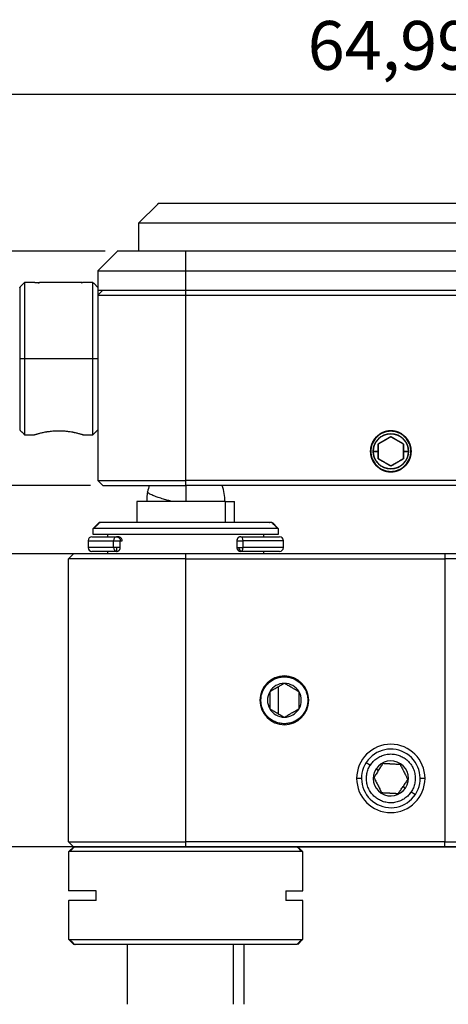
# Model space of a CAD drawing. Units: millimetres. Extents: x 11673 to 11970, y -7557 to -7347.
# Drawn here: x 11725 to 11747, y -7519 to -7468 of the extents above; entities that cross this region are included whole.
import ezdxf

# ---------------------------------------------------------------- set-up
doc = ezdxf.new("R2010")
doc.units = ezdxf.units.MM
doc.header["$LTSCALE"] = 10
doc.header["$PDMODE"] = 34
doc.layers.add('1', color=255, linetype='Continuous')
doc.layers.add('7标注层', color=4, linetype='Continuous', lineweight=5)
doc.styles.add('TH-GBD2M', font='calibri.ttf', dxfattribs={"width": 0.8, "height": 2.5})
doc.dimstyles.new('ISO-25', dxfattribs={"dimtxt": 2.5, "dimasz": 2.5, "dimexe": 1.25, "dimexo": 0.625, "dimtad": 1, "dimtoh": 1, "dimtxsty": 'TH-GBD2M', "dimcen": 2.5, "dimadec": 0, "dimazin": 0, "dimtfac": 1, "dimtmove": 0, "dimatfit": 3, "dimfxl": 1, "dimarcsym": 0})

# ---------------------------------------------------------------- blocks, each defined once
blk = doc.blocks.new('*D61')
at = {"layer": '7标注层', "color": 0, "lineweight": -2, "transparency": 16777216}
for p, q in [((11750.109, -7495.619), (11704.313, -7495.619)), ((11705.563, -7508.119), (11705.563, -7498.119)), ((11750.109, -7510.619), (11704.313, -7510.619))]:
    blk.add_line(p, q, dxfattribs=at)
at = {"layer": '7标注层', "color": 0, "transparency": 16777216}
for points in [[(11705.146, -7498.119), (11705.98, -7498.119), (11705.563, -7495.619)], [(11705.146, -7508.119), (11705.98, -7508.119), (11705.563, -7510.619)]]:
    blk.add_solid(points, dxfattribs=at)
at = {"layer": 'Defpoints', "color": 0, "transparency": 16777216}
for p in [(11705.563, -7495.619), (11750.734, -7495.619), (11750.734, -7510.619)]:
    blk.add_point(p, dxfattribs=at)
at = {"layer": '7标注层', "color": 0, "transparency": 16777216, "insert": (11703.667, -7503.119), "char_height": 2.5, "attachment_point": 5, "rotation": 90, "style": 'TH-GBD2M'}
blk.add_mtext('15', dxfattribs=at)
blk = doc.blocks.new('*D62')
at = {"layer": '7标注层', "color": 0, "lineweight": -2, "transparency": 16777216}
for p, q in [((11729.009, -7480.119), (11704.378, -7480.119)), ((11705.628, -7489.619), (11705.628, -7482.619)), ((11728.259, -7492.119), (11704.378, -7492.119))]:
    blk.add_line(p, q, dxfattribs=at)
at = {"layer": '7标注层', "color": 0, "transparency": 16777216}
for points in [[(11705.211, -7482.619), (11706.044, -7482.619), (11705.628, -7480.119)], [(11705.211, -7489.619), (11706.044, -7489.619), (11705.628, -7492.119)]]:
    blk.add_solid(points, dxfattribs=at)
at = {"layer": 'Defpoints', "color": 0, "transparency": 16777216}
for p in [(11705.628, -7480.119), (11729.634, -7480.119), (11728.884, -7492.119)]:
    blk.add_point(p, dxfattribs=at)
at = {"layer": '7标注层', "color": 0, "transparency": 16777216, "insert": (11703.74, -7486.119), "char_height": 2.5, "attachment_point": 5, "rotation": 90, "style": 'TH-GBD2M'}
blk.add_mtext('12', dxfattribs=at)
blk = doc.blocks.new('*D64')
at = {"layer": '7标注层', "color": 0, "lineweight": -2, "transparency": 16777216}
for p, q in [((11711.143, -7481.244), (11711.143, -7470.819)), ((11776.134, -7495.244), (11776.134, -7470.819)), ((11713.643, -7472.069), (11773.634, -7472.069))]:
    blk.add_line(p, q, dxfattribs=at)
at = {"layer": '7标注层', "color": 0, "transparency": 16777216}
for points in [[(11713.643, -7471.653), (11713.643, -7472.486), (11711.143, -7472.069)], [(11773.634, -7471.653), (11773.634, -7472.486), (11776.134, -7472.069)]]:
    blk.add_solid(points, dxfattribs=at)
at = {"layer": 'Defpoints', "color": 0, "transparency": 16777216}
for p in [(11776.134, -7472.069), (11711.143, -7481.869), (11776.134, -7495.869)]:
    blk.add_point(p, dxfattribs=at)
at = {"layer": '7标注层', "color": 0, "transparency": 16777216, "insert": (11743.638, -7469.903), "char_height": 2.5, "attachment_point": 5, "style": 'TH-GBD2M'}
blk.add_mtext('64,99', dxfattribs=at)

msp = doc.modelspace()

# ---------------------------------------------------------------- linework, layer by layer
at = {"layer": '1', "linetype": 'Continuous', "lineweight": -3}
for p, q in [((11730.734, -7478.669), (11731.684, -7477.719)), ((11731.684, -7477.719), (11731.686, -7477.719)), ((11730.734, -7480.119), (11730.734, -7478.669)), ((11730.734, -7478.669), (11770.734, -7478.669)), ((11728.634, -7481.119), (11729.634, -7480.119)), ((11733.134, -7481.119), (11733.134, -7480.119)), ((11770.134, -7480.119), (11733.134, -7480.119)), ((11728.634, -7481.119), (11733.134, -7481.119)), ((11728.634, -7481.119), (11728.634, -7482.119)), ((11733.134, -7482.119), (11733.134, -7481.119)), ((11733.134, -7481.119), (11770.134, -7481.119)), ((11725.398, -7481.719), (11724.884, -7481.719)), ((11724.884, -7481.719), (11724.884, -7485.619)), ((11725.644, -7481.719), (11725.593, -7481.781)), ((11728.384, -7481.719), (11727.87, -7481.719)), ((11728.384, -7485.619), (11728.384, -7481.719)), ((11728.634, -7482.119), (11733.134, -7482.119)), ((11728.634, -7482.119), (11728.634, -7482.369)), ((11728.634, -7482.369), (11728.884, -7482.119)), ((11733.134, -7482.119), (11770.134, -7482.119)), ((11733.134, -7482.369), (11733.134, -7482.119)), ((11728.634, -7482.369), (11728.634, -7491.869)), ((11728.634, -7482.369), (11733.134, -7482.369)), ((11733.134, -7482.369), (11770.134, -7482.369)), ((11733.134, -7491.869), (11733.134, -7482.369)), ((11724.634, -7485.619), (11724.884, -7485.619)), ((11724.884, -7485.619), (11724.884, -7489.519)), ((11724.884, -7485.619), (11728.384, -7485.619)), ((11728.384, -7485.619), (11728.634, -7485.619)), ((11728.384, -7489.519), (11728.384, -7485.619)), ((11724.884, -7489.519), (11725.398, -7489.519)), ((11727.87, -7489.519), (11728.384, -7489.519)), ((11742.984, -7490.369), (11742.734, -7490.369)), ((11742.734, -7490.369), (11742.984, -7490.369)), ((11744.534, -7490.369), (11744.284, -7490.369)), ((11744.284, -7490.369), (11744.534, -7490.369)), ((11728.634, -7491.869), (11728.884, -7492.119)), ((11728.634, -7491.869), (11733.134, -7491.869)), ((11733.134, -7492.119), (11733.134, -7491.869)), ((11770.134, -7491.869), (11733.134, -7491.869)), ((11733.134, -7492.119), (11733.134, -7492.856)), ((11770.134, -7492.119), (11733.134, -7492.119)), ((11730.634, -7492.939), (11730.634, -7494.019)), ((11735.176, -7492.939), (11730.634, -7492.939)), ((11735.176, -7492.939), (11735.634, -7492.939)), ((11735.176, -7494.019), (11735.176, -7492.939)), ((11735.634, -7494.019), (11735.634, -7492.939)), ((11728.384, -7494.319), (11728.384, -7494.619)), ((11728.384, -7494.319), (11728.398, -7494.319)), ((11728.398, -7494.319), (11728.697, -7494.019)), ((11728.398, -7494.619), (11728.398, -7494.319)), ((11737.839, -7494.319), (11728.398, -7494.319)), ((11737.571, -7494.019), (11737.87, -7494.319)), ((11737.884, -7494.619), (11737.884, -7494.319)), ((11728.384, -7494.619), (11728.398, -7494.619)), ((11728.398, -7494.619), (11737.884, -7494.619)), ((11729.134, -7494.619), (11729.134, -7494.744)), ((11729.146, -7494.744), (11729.146, -7494.619)), ((11729.678, -7494.744), (11729.585, -7494.744)), ((11737.134, -7494.744), (11737.134, -7494.619)), ((11728.134, -7494.944), (11728.134, -7495.294)), ((11728.134, -7494.944), (11729.437, -7494.944)), ((11729.437, -7495.294), (11728.134, -7495.294)), ((11729.437, -7495.294), (11729.437, -7494.944)), ((11729.437, -7494.944), (11729.585, -7494.944)), ((11729.585, -7495.294), (11729.437, -7495.294)), ((11729.585, -7494.944), (11729.784, -7494.944)), ((11729.784, -7495.294), (11729.585, -7495.294)), ((11729.784, -7494.944), (11729.877, -7494.944)), ((11729.784, -7495.294), (11729.784, -7494.944)), ((11735.751, -7494.944), (11735.751, -7495.294)), ((11735.751, -7494.944), (11735.951, -7494.944)), ((11735.751, -7495.294), (11736.068, -7495.294)), ((11735.951, -7494.944), (11736.068, -7494.944)), ((11738.134, -7494.944), (11736.068, -7494.944)), ((11736.068, -7495.294), (11736.068, -7494.944)), ((11738.134, -7495.294), (11736.068, -7495.294)), ((11738.134, -7495.294), (11738.134, -7494.944)), ((11727.384, -7495.619), (11727.134, -7495.869)), ((11727.134, -7510.369), (11727.134, -7495.869)), ((11733.134, -7495.869), (11727.134, -7495.869)), ((11729.585, -7495.494), (11728.334, -7495.494)), ((11729.134, -7495.494), (11729.134, -7495.619)), ((11729.146, -7495.619), (11729.146, -7495.494)), ((11733.134, -7495.869), (11733.134, -7495.619)), ((11746.404, -7495.619), (11733.134, -7495.619)), ((11733.134, -7495.869), (11746.404, -7495.869)), ((11733.134, -7510.369), (11733.134, -7495.869)), ((11736.044, -7495.494), (11735.951, -7495.494)), ((11737.934, -7495.494), (11735.951, -7495.494)), ((11737.134, -7495.619), (11737.134, -7495.494)), ((11746.404, -7495.619), (11746.404, -7495.869)), ((11747.487, -7495.619), (11746.404, -7495.619)), ((11747.641, -7495.869), (11746.404, -7495.869)), ((11746.404, -7495.869), (11746.404, -7510.369)), ((11738.184, -7501.869), (11738.184, -7501.919)), ((11737.884, -7503.812), (11737.884, -7502.426)), ((11738.184, -7504.319), (11738.184, -7504.369)), ((11742.378, -7506.299), (11742.588, -7506.436)), ((11742.881, -7506.627), (11743.006, -7506.709)), ((11742.134, -7507.119), (11741.884, -7507.119)), ((11745.384, -7507.119), (11745.134, -7507.119)), ((11744.262, -7507.529), (11744.388, -7507.611)), ((11744.681, -7507.803), (11744.89, -7507.94)), ((11727.384, -7510.619), (11727.134, -7510.369)), ((11727.134, -7510.369), (11733.134, -7510.369)), ((11746.404, -7510.369), (11733.134, -7510.369)), ((11733.134, -7510.619), (11733.134, -7510.369)), ((11746.404, -7510.619), (11746.404, -7510.369)), ((11746.404, -7510.369), (11747.641, -7510.369)), ((11727.134, -7510.869), (11727.134, -7512.869)), ((11727.134, -7510.869), (11727.152, -7510.869)), ((11727.152, -7510.869), (11727.401, -7510.619)), ((11727.152, -7512.869), (11727.152, -7510.869)), ((11739.134, -7510.869), (11727.152, -7510.869)), ((11733.134, -7510.619), (11746.404, -7510.619)), ((11738.867, -7510.619), (11739.116, -7510.869)), ((11739.134, -7512.869), (11739.134, -7510.869)), ((11746.404, -7510.619), (11747.487, -7510.619)), ((11727.152, -7512.869), (11727.134, -7512.869)), ((11728.546, -7512.869), (11727.152, -7512.869)), ((11728.546, -7513.369), (11728.546, -7512.869)), ((11738.264, -7512.869), (11738.264, -7513.369)), ((11738.264, -7512.869), (11739.134, -7512.869)), ((11727.134, -7513.369), (11727.134, -7515.369)), ((11727.134, -7513.369), (11727.152, -7513.369)), ((11728.546, -7513.369), (11727.152, -7513.369)), ((11727.152, -7515.369), (11727.152, -7513.369)), ((11739.134, -7513.369), (11738.264, -7513.369)), ((11739.134, -7515.369), (11739.134, -7513.369)), ((11727.152, -7515.369), (11727.134, -7515.369)), ((11727.401, -7515.619), (11727.152, -7515.369)), ((11727.152, -7515.369), (11739.134, -7515.369)), ((11739.116, -7515.369), (11738.867, -7515.619)), ((11730.134, -7515.619), (11730.134, -7518.689)), ((11735.584, -7518.689), (11735.584, -7515.619)), ((11736.134, -7518.689), (11736.134, -7515.619))]:
    msp.add_line(p, q, dxfattribs=at)
for centre, radius, start, end in [((11743.634, -7490.369), 0.9, 0, 180), ((11743.634, -7490.369), 0.9, 180, 0), ((11733.134, -7492.856), 2, 158.1928, 167.9457), ((11733.134, -7492.856), 2, 357.6098, 21.6131), ((11733.134, -7492.856), 2, 167.9457, 182.3911), ((11728.334, -7494.944), 0.2, 90, 180), ((11735.951, -7494.944), 0.2, 90, 180), ((11737.934, -7494.944), 0.2, 0, 90), ((11728.334, -7495.294), 0.2, 180, 270), ((11737.934, -7495.294), 0.2, 270, 0), ((11738.184, -7503.119), 1.25, 90, 270), ((11738.184, -7503.119), 1.25, 270, 90), ((11738.184, -7503.119), 0.866, 90, 150), ((11738.184, -7503.119), 0.866, 30, 90), ((11738.184, -7503.119), 0.866, 150, 210), ((11738.184, -7503.119), 0.866, 330, 30), ((11738.184, -7503.119), 0.866, 210, 270), ((11738.184, -7503.119), 0.866, 270, 330), ((11743.634, -7507.119), 1.75, 0, 180), ((11743.634, -7507.119), 1.5, 326.8424, 146.8424), ((11743.634, -7507.119), 1.5, 146.8424, 326.8424), ((11743.634, -7507.119), 0.9, 326.8424, 146.8424), ((11743.634, -7507.119), 0.9, 146.8424, 326.8424), ((11743.634, -7507.119), 1.75, 180, 0)]:
    msp.add_arc(centre, radius, start, end, dxfattribs=at)
for centre, major_axis, ratio, start_param, end_param in [((11729.585, -7494.944), (0, 0.2), 0.739486, 0, 1.570796), ((11729.678, -7494.944), (0, -0.2), 0.994743, 1.570796, 3.141593), ((11735.951, -7494.944), (0, -0.2), 0.586838, 1.570796, 3.141593), ((11729.585, -7495.294), (0, 0.2), 0.739486, 1.570796, 3.141593), ((11735.951, -7495.294), (0, 0.2), 0.994743, 1.570796, 3.141593), ((11736.044, -7495.294), (0, -0.2), 0.994743, 4.712389, 5.98444), ((11735.951, -7495.294), (0, 0.2), 0.586838, 3.141593, 4.712389)]:
    msp.add_ellipse(centre, major_axis=major_axis, ratio=ratio, start_param=start_param, end_param=end_param, dxfattribs=at)
for points, degree in [([(11731.686, -7477.719), (11731.702, -7477.703), (11731.719, -7477.686), (11731.736, -7477.669)], 3), ([(11731.736, -7477.669), (11731.719, -7477.686), (11731.702, -7477.703), (11731.686, -7477.719)], 3), ([(11724.884, -7481.719), (11724.634, -7481.969)], 1), ([(11728.634, -7481.969), (11728.384, -7481.719)], 1), ([(11724.634, -7489.269), (11724.884, -7489.519)], 1), ([(11728.384, -7489.519), (11728.634, -7489.269)], 1), ([(11743.634, -7489.619), (11743.462, -7489.718), (11743.16, -7489.892), (11742.984, -7489.994)], 2), ([(11744.284, -7489.994), (11744.112, -7489.894), (11743.81, -7489.72), (11743.634, -7489.619)], 2), ([(11742.984, -7489.994), (11742.984, -7490.195), (11742.984, -7490.369)], 2), ([(11742.984, -7490.369), (11742.984, -7490.543), (11742.984, -7490.745)], 2), ([(11744.284, -7490.369), (11744.284, -7490.195), (11744.284, -7489.994)], 2), ([(11744.284, -7490.745), (11744.284, -7490.543), (11744.284, -7490.369)], 2), ([(11742.984, -7490.745), (11743.157, -7490.844), (11743.458, -7491.018), (11743.634, -7491.12)], 2), ([(11743.634, -7491.12), (11743.807, -7491.02), (11744.108, -7490.846), (11744.284, -7490.745)], 2), ([(11728.884, -7492.119), (11733.134, -7492.119)], 1), ([(11728.726, -7494.019), (11728.429, -7494.319)], 1), ([(11737.839, -7494.319), (11737.542, -7494.019)], 1), ([(11727.439, -7510.619), (11727.191, -7510.869)], 1), ([(11727.384, -7510.619), (11733.134, -7510.619)], 1), ([(11739.077, -7510.869), (11738.829, -7510.619)], 1), ([(11727.191, -7515.369), (11727.439, -7515.619)], 1), ([(11738.829, -7515.619), (11739.077, -7515.369)], 1)]:
    msp.add_open_spline(points, degree=degree, dxfattribs=at)
for points, weights in [([(11750.484, -7477.669), (11731.979, -7477.669), (11731.736, -7477.669)], [0.994614836538, 0.712491944649, 0.994614836538]), ([(11733.134, -7480.119), (11729.635, -7480.119), (11729.634, -7480.119)], [1, 0.707185917032, 0.999841771072]), ([(11725.434, -7481.719), (11725.433, -7481.719), (11725.644, -7481.719)], [0.860731596882, 0.885975974891, 1]), ([(11724.634, -7481.969), (11724.634, -7481.969), (11724.634, -7485.619)], [0.999999860338, 0.707106851018, 1]), ([(11724.634, -7485.619), (11724.634, -7489.269), (11724.634, -7489.269)], [1, 0.707108030101, 0.999997502182]), ([(11733.134, -7492.856), (11733.134, -7492.898), (11733.134, -7492.939)], [1, 0.991426359558, 0.983354658427]), ([(11729.585, -7494.744), (11729.784, -7494.744), (11729.784, -7494.944)], [1, 0.707106781187, 1]), ([(11729.585, -7495.294), (11729.585, -7495.494), (11729.585, -7495.494)], [1, 0.70745052416, 0.999313320894]), ([(11733.134, -7495.619), (11727.386, -7495.619), (11727.384, -7495.619)], [1, 0.70716836174, 0.999876864787]), ([(11733.332, -7510.619), (11727.828, -7510.619), (11727.401, -7510.619)], [0.982867593864, 0.715939341103, 1])]:
    msp.add_rational_spline(points, weights, degree=2, dxfattribs=at)
for points, degree, knots in [([(11725.438, -7481.736), (11725.432, -7481.734), (11725.427, -7481.733), (11725.417, -7481.73), (11725.413, -7481.728), (11725.392, -7481.722), (11725.384, -7481.719), (11725.384, -7481.719), (11725.384, -7481.719), (11725.384, -7481.719)], 3, [0, 0, 0, 0, 0.161254, 0.161254, 0.328878, 0.328878, 0.999372, 0.999372, 1, 1, 1, 1]), ([(11727.884, -7481.719), (11727.884, -7481.719), (11727.884, -7481.719), (11727.882, -7481.72), (11727.88, -7481.721), (11727.874, -7481.722), (11727.868, -7481.724), (11727.844, -7481.732), (11727.82, -7481.739), (11727.785, -7481.75), (11727.782, -7481.751), (11727.779, -7481.752)], 3, [0, 0, 0, 0, 0.118669, 0.118669, 0.237784, 0.237784, 0.476014, 0.476014, 0.952474, 0.952474, 1, 1, 1, 1]), ([(11725.384, -7489.519), (11725.384, -7489.519), (11725.385, -7489.519), (11725.387, -7489.518), (11725.388, -7489.518), (11725.394, -7489.516), (11725.4, -7489.514), (11725.424, -7489.506), (11725.448, -7489.499), (11725.488, -7489.487), (11725.496, -7489.485), (11725.514, -7489.48), (11725.541, -7489.472), (11725.593, -7489.457), (11725.642, -7489.444), (11725.694, -7489.431), (11725.721, -7489.425), (11725.808, -7489.404), (11725.87, -7489.391), (11725.954, -7489.375), (11725.971, -7489.372), (11726.006, -7489.366), (11726.024, -7489.363), (11726.079, -7489.355), (11726.116, -7489.35), (11726.228, -7489.335), (11726.306, -7489.327), (11726.427, -7489.319), (11726.469, -7489.317), (11726.551, -7489.314), (11726.593, -7489.313), (11726.634, -7489.313)], 3, [0, 0, 0, 0, 0.031136, 0.031136, 0.06239, 0.06239, 0.124897, 0.124897, 0.249912, 0.249912, 0.281166, 0.281166, 0.312419, 0.374927, 0.437434, 0.437434, 0.499941, 0.499941, 0.624956, 0.624956, 0.65621, 0.65621, 0.687463, 0.687463, 0.749971, 0.749971, 0.874985, 0.874985, 0.937493, 0.937493, 1, 1, 1, 1]), ([(11726.634, -7489.313), (11726.717, -7489.313), (11726.799, -7489.316), (11726.919, -7489.324), (11726.959, -7489.328), (11727.018, -7489.333), (11727.038, -7489.335), (11727.077, -7489.34), (11727.096, -7489.342), (11727.19, -7489.354), (11727.262, -7489.366), (11727.346, -7489.381), (11727.363, -7489.385), (11727.396, -7489.391), (11727.412, -7489.394), (11727.459, -7489.404), (11727.489, -7489.411), (11727.575, -7489.431), (11727.627, -7489.444), (11727.695, -7489.463), (11727.716, -7489.469), (11727.755, -7489.48), (11727.79, -7489.49), (11727.817, -7489.498), (11727.835, -7489.504), (11727.841, -7489.506), (11727.851, -7489.509), (11727.856, -7489.51), (11727.876, -7489.517), (11727.884, -7489.519), (11727.884, -7489.519), (11727.884, -7489.519), (11727.884, -7489.519)], 3, [0, 0, 0, 0, 0.124853, 0.124853, 0.18728, 0.18728, 0.218493, 0.218493, 0.249706, 0.249706, 0.374559, 0.374559, 0.405773, 0.405773, 0.436986, 0.436986, 0.499413, 0.499413, 0.624266, 0.624266, 0.686692, 0.686692, 0.749119, 0.811546, 0.811546, 0.842759, 0.842759, 0.873972, 0.873972, 0.998825, 0.998825, 1, 1, 1, 1]), ([(11744.684, -7490.369), (11744.684, -7490.169), (11744.61, -7489.983), (11744.531, -7489.781), (11744.223, -7489.473), (11744.021, -7489.393), (11743.835, -7489.319), (11743.434, -7489.319), (11743.248, -7489.393), (11743.046, -7489.473), (11742.738, -7489.78), (11742.658, -7489.983), (11742.584, -7490.169), (11742.584, -7490.369)], 2, [0, 0, 0, 0.125, 0.125, 0.25, 0.375, 0.375, 0.5, 0.625, 0.625, 0.75, 0.875, 0.875, 1, 1, 1]), ([(11744.659, -7490.369), (11744.659, -7490.248), (11744.637, -7490.118), (11744.537, -7489.866), (11744.459, -7489.745), (11744.259, -7489.544), (11744.138, -7489.466), (11743.885, -7489.366), (11743.755, -7489.344), (11743.513, -7489.344), (11743.383, -7489.366), (11743.131, -7489.466), (11743.009, -7489.544), (11742.809, -7489.745), (11742.731, -7489.866), (11742.631, -7490.118), (11742.609, -7490.248), (11742.609, -7490.369)], 3, [0, 0, 0, 0, 0.125, 0.125, 0.25, 0.25, 0.375, 0.375, 0.5, 0.5, 0.625, 0.625, 0.75, 0.75, 0.875, 0.875, 1, 1, 1, 1]), ([(11742.734, -7490.369), (11742.734, -7490.198), (11742.797, -7490.038), (11742.866, -7489.865), (11743.129, -7489.601), (11743.303, -7489.532), (11743.462, -7489.469), (11743.805, -7489.469), (11743.965, -7489.532), (11744.138, -7489.601), (11744.402, -7489.864), (11744.471, -7490.038), (11744.534, -7490.197), (11744.534, -7490.369)], 2, [0, 0, 0, 0.125, 0.125, 0.25, 0.375, 0.375, 0.5, 0.625, 0.625, 0.75, 0.875, 0.875, 1, 1, 1]), ([(11742.984, -7489.994), (11742.989, -7489.991), (11742.998, -7489.986), (11743.013, -7489.977), (11743.027, -7489.969), (11743.041, -7489.961), (11743.055, -7489.953), (11743.078, -7489.94), (11743.11, -7489.922), (11743.15, -7489.898), (11743.19, -7489.875), (11743.23, -7489.852), (11743.27, -7489.829), (11743.31, -7489.806), (11743.35, -7489.783), (11743.39, -7489.76), (11743.43, -7489.737), (11743.465, -7489.717), (11743.496, -7489.699), (11743.523, -7489.683), (11743.55, -7489.667), (11743.578, -7489.651), (11743.606, -7489.635), (11743.625, -7489.624), (11743.634, -7489.619)], 3, [0, 0, 0, 0, 0.023652, 0.046957, 0.069928, 0.092582, 0.114933, 0.137, 0.201225, 0.2635, 0.323935, 0.383496, 0.442483, 0.501784, 0.560981, 0.619782, 0.678873, 0.738878, 0.779806, 0.821559, 0.864308, 0.908208, 0.953398, 1, 1, 1, 1]), ([(11743.634, -7489.619), (11743.639, -7489.622), (11743.65, -7489.628), (11743.665, -7489.637), (11743.681, -7489.646), (11743.696, -7489.655), (11743.711, -7489.663), (11743.726, -7489.672), (11743.741, -7489.681), (11743.756, -7489.689), (11743.771, -7489.698), (11743.785, -7489.707), (11743.808, -7489.72), (11743.84, -7489.738), (11743.88, -7489.761), (11743.92, -7489.784), (11743.96, -7489.807), (11744, -7489.83), (11744.04, -7489.853), (11744.079, -7489.876), (11744.119, -7489.899), (11744.159, -7489.922), (11744.195, -7489.943), (11744.228, -7489.961), (11744.256, -7489.978), (11744.275, -7489.988), (11744.284, -7489.994)], 3, [0, 0, 0, 0, 0.025792, 0.051142, 0.076071, 0.100597, 0.124742, 0.14853, 0.171984, 0.195131, 0.217998, 0.240613, 0.263006, 0.323371, 0.382922, 0.442111, 0.501829, 0.560614, 0.619213, 0.678311, 0.738384, 0.800186, 0.864017, 0.90809, 0.953377, 1, 1, 1, 1]), ([(11742.584, -7490.369), (11742.584, -7490.569), (11742.658, -7490.756), (11742.738, -7490.957), (11743.045, -7491.265), (11743.248, -7491.346), (11743.433, -7491.419), (11743.834, -7491.419), (11744.021, -7491.346), (11744.222, -7491.266), (11744.53, -7490.958), (11744.61, -7490.756), (11744.684, -7490.57), (11744.684, -7490.369)], 2, [0, 0, 0, 0.125, 0.125, 0.25, 0.375, 0.375, 0.5, 0.625, 0.625, 0.75, 0.875, 0.875, 1, 1, 1]), ([(11742.609, -7490.369), (11742.609, -7490.49), (11742.631, -7490.62), (11742.731, -7490.873), (11742.809, -7490.994), (11743.009, -7491.194), (11743.131, -7491.272), (11743.383, -7491.372), (11743.513, -7491.394), (11743.755, -7491.394), (11743.885, -7491.372), (11744.138, -7491.272), (11744.259, -7491.194), (11744.459, -7490.994), (11744.537, -7490.873), (11744.637, -7490.62), (11744.659, -7490.49), (11744.659, -7490.369)], 3, [0, 0, 0, 0, 0.125, 0.125, 0.25, 0.25, 0.375, 0.375, 0.5, 0.5, 0.625, 0.625, 0.75, 0.75, 0.875, 0.875, 1, 1, 1, 1]), ([(11744.534, -7490.369), (11744.534, -7490.541), (11744.471, -7490.701), (11744.403, -7490.873), (11744.139, -7491.137), (11743.965, -7491.206), (11743.806, -7491.269), (11743.463, -7491.269), (11743.303, -7491.206), (11743.13, -7491.138), (11742.866, -7490.874), (11742.797, -7490.701), (11742.734, -7490.541), (11742.734, -7490.369)], 2, [0, 0, 0, 0.125, 0.125, 0.25, 0.375, 0.375, 0.5, 0.625, 0.625, 0.75, 0.875, 0.875, 1, 1, 1]), ([(11742.984, -7490.369), (11742.984, -7490.365), (11742.984, -7490.356), (11742.984, -7490.343), (11742.984, -7490.33), (11742.984, -7490.317), (11742.984, -7490.304), (11742.984, -7490.291), (11742.984, -7490.267), (11742.984, -7490.232), (11742.984, -7490.186), (11742.984, -7490.139), (11742.984, -7490.097), (11742.984, -7490.059), (11742.984, -7490.027), (11742.984, -7490.005), (11742.984, -7489.994)], 3, [0, 0, 0, 0, 0.033387, 0.066701, 0.09998, 0.133262, 0.166584, 0.199984, 0.2335, 0.352142, 0.47293, 0.597737, 0.726293, 0.815345, 0.906499, 1, 1, 1, 1]), ([(11742.984, -7490.745), (11742.984, -7490.739), (11742.984, -7490.728), (11742.984, -7490.711), (11742.984, -7490.695), (11742.984, -7490.679), (11742.984, -7490.663), (11742.984, -7490.636), (11742.984, -7490.599), (11742.984, -7490.553), (11742.984, -7490.506), (11742.984, -7490.468), (11742.984, -7490.438), (11742.984, -7490.415), (11742.984, -7490.392), (11742.984, -7490.377), (11742.984, -7490.369)], 3, [0, 0, 0, 0, 0.047043, 0.093478, 0.139332, 0.184635, 0.229418, 0.273714, 0.402219, 0.527077, 0.647817, 0.766507, 0.825062, 0.883362, 0.941607, 1, 1, 1, 1]), ([(11744.284, -7489.994), (11744.284, -7489.999), (11744.284, -7490.01), (11744.284, -7490.027), (11744.284, -7490.043), (11744.284, -7490.06), (11744.284, -7490.076), (11744.284, -7490.102), (11744.284, -7490.139), (11744.284, -7490.186), (11744.284, -7490.232), (11744.284, -7490.27), (11744.284, -7490.301), (11744.284, -7490.324), (11744.284, -7490.346), (11744.284, -7490.362), (11744.284, -7490.369)], 3, [0, 0, 0, 0, 0.047043, 0.093478, 0.139332, 0.184635, 0.229418, 0.273714, 0.402219, 0.527077, 0.647817, 0.766507, 0.825062, 0.883362, 0.941607, 1, 1, 1, 1]), ([(11744.284, -7490.369), (11744.284, -7490.374), (11744.284, -7490.382), (11744.284, -7490.395), (11744.284, -7490.408), (11744.284, -7490.421), (11744.284, -7490.434), (11744.284, -7490.447), (11744.284, -7490.471), (11744.284, -7490.506), (11744.284, -7490.553), (11744.284, -7490.599), (11744.284, -7490.642), (11744.284, -7490.679), (11744.284, -7490.712), (11744.284, -7490.733), (11744.284, -7490.745)], 3, [0, 0, 0, 0, 0.033387, 0.066701, 0.09998, 0.133262, 0.166584, 0.199984, 0.2335, 0.352142, 0.47293, 0.597737, 0.726293, 0.815345, 0.906499, 1, 1, 1, 1]), ([(11743.634, -7491.12), (11743.629, -7491.117), (11743.618, -7491.111), (11743.603, -7491.102), (11743.587, -7491.093), (11743.572, -7491.084), (11743.557, -7491.075), (11743.542, -7491.066), (11743.527, -7491.058), (11743.512, -7491.049), (11743.497, -7491.04), (11743.483, -7491.032), (11743.46, -7491.019), (11743.428, -7491.001), (11743.388, -7490.978), (11743.348, -7490.955), (11743.308, -7490.932), (11743.268, -7490.908), (11743.229, -7490.885), (11743.189, -7490.862), (11743.149, -7490.839), (11743.109, -7490.816), (11743.073, -7490.795), (11743.041, -7490.777), (11743.012, -7490.761), (11742.994, -7490.75), (11742.984, -7490.745)], 3, [0, 0, 0, 0, 0.025792, 0.051142, 0.076071, 0.100597, 0.124742, 0.14853, 0.171984, 0.195131, 0.217998, 0.240613, 0.263006, 0.323371, 0.382922, 0.442111, 0.501829, 0.560614, 0.619213, 0.678311, 0.738384, 0.800186, 0.864017, 0.90809, 0.953377, 1, 1, 1, 1]), ([(11744.284, -7490.745), (11744.279, -7490.747), (11744.27, -7490.753), (11744.255, -7490.761), (11744.241, -7490.769), (11744.227, -7490.777), (11744.213, -7490.785), (11744.19, -7490.799), (11744.158, -7490.817), (11744.118, -7490.84), (11744.078, -7490.863), (11744.038, -7490.886), (11743.998, -7490.91), (11743.958, -7490.933), (11743.918, -7490.956), (11743.878, -7490.979), (11743.838, -7491.001), (11743.803, -7491.022), (11743.772, -7491.04), (11743.745, -7491.055), (11743.718, -7491.071), (11743.69, -7491.087), (11743.662, -7491.103), (11743.644, -7491.114), (11743.634, -7491.12)], 3, [0, 0, 0, 0, 0.023652, 0.046957, 0.069928, 0.092582, 0.114933, 0.137, 0.201225, 0.2635, 0.323935, 0.383496, 0.442483, 0.501784, 0.560981, 0.619782, 0.678873, 0.738878, 0.779806, 0.821559, 0.864308, 0.908208, 0.953398, 1, 1, 1, 1]), ([(11732.445, -7492.939), (11732.433, -7492.936), (11732.393, -7492.926), (11732.319, -7492.906), (11732.219, -7492.879), (11732.107, -7492.848), (11731.984, -7492.812), (11731.853, -7492.771), (11731.728, -7492.73), (11731.61, -7492.689), (11731.498, -7492.646), (11731.39, -7492.601), (11731.312, -7492.562), (11731.255, -7492.529), (11731.213, -7492.501), (11731.182, -7492.469), (11731.176, -7492.448), (11731.178, -7492.438), (11731.178, -7492.438)], 3, [0, 0, 0, 0, 0.015083, 0.053274, 0.099269, 0.15276, 0.213766, 0.282284, 0.358296, 0.426133, 0.503804, 0.591312, 0.688652, 0.742418, 0.811635, 0.896301, 0.996407, 1, 1, 1, 1]), ([(11728.334, -7494.744), (11728.334, -7494.744), (11728.349, -7494.744), (11728.445, -7494.744), (11728.591, -7494.744), (11729.008, -7494.744), (11729.279, -7494.744), (11729.585, -7494.744)], 3, [0, 0, 0, 0, 0.179324, 0.179324, 0.589662, 0.589662, 1, 1, 1, 1]), ([(11735.951, -7494.744), (11735.949, -7494.744), (11735.944, -7494.744), (11735.937, -7494.745), (11735.93, -7494.745), (11735.924, -7494.746), (11735.917, -7494.747), (11735.911, -7494.748), (11735.905, -7494.75), (11735.898, -7494.751), (11735.893, -7494.753), (11735.887, -7494.755), (11735.881, -7494.757), (11735.876, -7494.759), (11735.871, -7494.761), (11735.866, -7494.763), (11735.861, -7494.766), (11735.856, -7494.768), (11735.852, -7494.771), (11735.848, -7494.773), (11735.843, -7494.776), (11735.839, -7494.779), (11735.836, -7494.781), (11735.832, -7494.784), (11735.828, -7494.787), (11735.825, -7494.789), (11735.822, -7494.792), (11735.819, -7494.795), (11735.816, -7494.798), (11735.813, -7494.8), (11735.808, -7494.805), (11735.8, -7494.814), (11735.791, -7494.825), (11735.783, -7494.837), (11735.775, -7494.85), (11735.769, -7494.863), (11735.764, -7494.876), (11735.759, -7494.89), (11735.756, -7494.903), (11735.754, -7494.917), (11735.752, -7494.931), (11735.752, -7494.94), (11735.752, -7494.944)], 3, [0, 0, 0, 0, 0.022562, 0.044746, 0.06655, 0.087976, 0.109021, 0.129687, 0.149973, 0.169879, 0.189405, 0.208551, 0.227317, 0.245703, 0.263709, 0.281334, 0.29858, 0.315446, 0.331931, 0.348037, 0.363763, 0.379109, 0.394076, 0.408664, 0.422872, 0.4367, 0.45015, 0.463221, 0.475913, 0.488227, 0.500162, 0.547896, 0.59516, 0.641959, 0.688294, 0.73417, 0.77959, 0.824558, 0.869079, 0.913157, 0.956796, 1, 1, 1, 1]), ([(11735.951, -7494.744), (11736.318, -7494.744), (11736.664, -7494.744), (11737.251, -7494.744), (11737.492, -7494.744), (11737.824, -7494.744), (11737.916, -7494.744), (11737.933, -7494.744), (11737.934, -7494.744), (11737.934, -7494.744)], 3, [0, 0, 0, 0, 0.321839, 0.321839, 0.643677, 0.643677, 0.965516, 0.965516, 1, 1, 1, 1]), ([(11729.585, -7495.494), (11729.587, -7495.494), (11729.592, -7495.494), (11729.599, -7495.494), (11729.605, -7495.493), (11729.612, -7495.492), (11729.618, -7495.491), (11729.625, -7495.49), (11729.631, -7495.489), (11729.637, -7495.487), (11729.643, -7495.485), (11729.649, -7495.484), (11729.654, -7495.482), (11729.659, -7495.48), (11729.665, -7495.477), (11729.67, -7495.475), (11729.674, -7495.473), (11729.679, -7495.47), (11729.684, -7495.468), (11729.688, -7495.465), (11729.692, -7495.463), (11729.696, -7495.46), (11729.7, -7495.457), (11729.704, -7495.454), (11729.707, -7495.452), (11729.711, -7495.449), (11729.714, -7495.446), (11729.717, -7495.444), (11729.72, -7495.441), (11729.723, -7495.438), (11729.728, -7495.433), (11729.736, -7495.425), (11729.745, -7495.413), (11729.753, -7495.401), (11729.76, -7495.388), (11729.767, -7495.375), (11729.772, -7495.362), (11729.776, -7495.349), (11729.779, -7495.335), (11729.782, -7495.321), (11729.783, -7495.308), (11729.783, -7495.299), (11729.784, -7495.294)], 3, [0, 0, 0, 0, 0.022562, 0.044746, 0.06655, 0.087976, 0.109021, 0.129687, 0.149973, 0.169879, 0.189405, 0.208551, 0.227317, 0.245703, 0.263709, 0.281334, 0.29858, 0.315446, 0.331931, 0.348037, 0.363763, 0.379109, 0.394076, 0.408663, 0.422872, 0.4367, 0.45015, 0.463221, 0.475913, 0.488227, 0.500162, 0.547896, 0.59516, 0.641959, 0.688294, 0.73417, 0.77959, 0.824558, 0.869079, 0.913157, 0.956796, 1, 1, 1, 1]), ([(11738.184, -7502.253), (11738.126, -7502.287), (11738.066, -7502.322), (11737.972, -7502.375), (11737.941, -7502.394), (11737.893, -7502.422), (11737.876, -7502.431), (11737.843, -7502.45), (11737.827, -7502.459), (11737.778, -7502.488), (11737.745, -7502.507), (11737.681, -7502.544), (11737.649, -7502.562), (11737.585, -7502.599), (11737.554, -7502.617), (11737.493, -7502.652), (11737.464, -7502.669), (11737.434, -7502.686)], 3, [0, 0, 0, 0, 0.25, 0.25, 0.375, 0.375, 0.4375, 0.4375, 0.5, 0.5, 0.625, 0.625, 0.75, 0.75, 0.875, 0.875, 1, 1, 1, 1]), ([(11738.934, -7502.686), (11738.876, -7502.652), (11738.816, -7502.618), (11738.722, -7502.564), (11738.691, -7502.546), (11738.643, -7502.518), (11738.626, -7502.508), (11738.593, -7502.489), (11738.577, -7502.48), (11738.528, -7502.452), (11738.495, -7502.433), (11738.431, -7502.396), (11738.399, -7502.377), (11738.335, -7502.341), (11738.304, -7502.323), (11738.243, -7502.287), (11738.214, -7502.27), (11738.184, -7502.253)], 3, [0, 0, 0, 0, 0.25, 0.25, 0.375, 0.375, 0.4375, 0.4375, 0.5, 0.5, 0.625, 0.625, 0.75, 0.75, 0.875, 0.875, 1, 1, 1, 1]), ([(11737.434, -7502.686), (11737.434, -7502.754), (11737.434, -7502.823), (11737.434, -7502.931), (11737.434, -7502.967), (11737.434, -7503.023), (11737.434, -7503.042), (11737.434, -7503.08), (11737.434, -7503.099), (11737.434, -7503.155), (11737.434, -7503.193), (11737.434, -7503.267), (11737.434, -7503.304), (11737.434, -7503.377), (11737.434, -7503.413), (11737.434, -7503.484), (11737.434, -7503.518), (11737.434, -7503.552)], 3, [0, 0, 0, 0, 0.25, 0.25, 0.375, 0.375, 0.4375, 0.4375, 0.5, 0.5, 0.625, 0.625, 0.75, 0.75, 0.875, 0.875, 1, 1, 1, 1]), ([(11738.934, -7503.552), (11738.934, -7503.485), (11738.934, -7503.415), (11738.934, -7503.308), (11738.934, -7503.271), (11738.934, -7503.216), (11738.934, -7503.197), (11738.934, -7503.159), (11738.934, -7503.14), (11738.934, -7503.083), (11738.934, -7503.046), (11738.934, -7502.971), (11738.934, -7502.934), (11738.934, -7502.861), (11738.934, -7502.825), (11738.934, -7502.755), (11738.934, -7502.72), (11738.934, -7502.686)], 3, [0, 0, 0, 0, 0.25, 0.25, 0.375, 0.375, 0.4375, 0.4375, 0.5, 0.5, 0.625, 0.625, 0.75, 0.75, 0.875, 0.875, 1, 1, 1, 1]), ([(11737.434, -7503.552), (11737.493, -7503.586), (11737.553, -7503.621), (11737.646, -7503.674), (11737.677, -7503.693), (11737.726, -7503.721), (11737.742, -7503.73), (11737.775, -7503.749), (11737.791, -7503.759), (11737.84, -7503.787), (11737.873, -7503.806), (11737.937, -7503.843), (11737.969, -7503.861), (11738.033, -7503.898), (11738.064, -7503.916), (11738.125, -7503.951), (11738.155, -7503.968), (11738.184, -7503.985)], 3, [0, 0, 0, 0, 0.25, 0.25, 0.375, 0.375, 0.4375, 0.4375, 0.5, 0.5, 0.625, 0.625, 0.75, 0.75, 0.875, 0.875, 1, 1, 1, 1]), ([(11738.184, -7503.985), (11738.243, -7503.951), (11738.303, -7503.917), (11738.396, -7503.863), (11738.427, -7503.845), (11738.476, -7503.817), (11738.492, -7503.808), (11738.525, -7503.789), (11738.541, -7503.779), (11738.59, -7503.751), (11738.623, -7503.732), (11738.687, -7503.695), (11738.719, -7503.676), (11738.783, -7503.64), (11738.814, -7503.622), (11738.875, -7503.587), (11738.905, -7503.569), (11738.934, -7503.552)], 3, [0, 0, 0, 0, 0.25, 0.25, 0.375, 0.375, 0.4375, 0.4375, 0.5, 0.5, 0.625, 0.625, 0.75, 0.75, 0.875, 0.875, 1, 1, 1, 1]), ([(11743.006, -7506.709), (11743.048, -7506.646), (11743.088, -7506.584), (11743.147, -7506.493), (11743.167, -7506.463), (11743.206, -7506.404), (11743.224, -7506.375), (11743.243, -7506.347)], 3, [0, 0, 0, 0, 0.5, 0.5, 0.75, 0.75, 1, 1, 1, 1]), ([(11743.243, -7506.347), (11743.311, -7506.35), (11743.38, -7506.354), (11743.488, -7506.36), (11743.524, -7506.362), (11743.579, -7506.365), (11743.598, -7506.366), (11743.626, -7506.368), (11743.636, -7506.368), (11743.655, -7506.369), (11743.702, -7506.372), (11743.749, -7506.374), (11743.823, -7506.379), (11743.86, -7506.381), (11743.914, -7506.384), (11743.932, -7506.385), (11743.968, -7506.387), (11743.986, -7506.388), (11744.039, -7506.39), (11744.074, -7506.392), (11744.108, -7506.394)], 3, [0, 0, 0, 0, 0.25, 0.25, 0.375, 0.375, 0.4375, 0.4375, 0.46875, 0.46875, 0.5, 0.625, 0.625, 0.75, 0.75, 0.8125, 0.8125, 0.875, 0.875, 1, 1, 1, 1]), ([(11744.108, -7506.394), (11744.138, -7506.455), (11744.17, -7506.517), (11744.218, -7506.613), (11744.235, -7506.645), (11744.26, -7506.695), (11744.268, -7506.712), (11744.281, -7506.737), (11744.285, -7506.745), (11744.294, -7506.762), (11744.315, -7506.804), (11744.337, -7506.846), (11744.37, -7506.912), (11744.387, -7506.945), (11744.411, -7506.994), (11744.42, -7507.01), (11744.436, -7507.042), (11744.444, -7507.058), (11744.468, -7507.106), (11744.483, -7507.136), (11744.499, -7507.167)], 3, [0, 0, 0, 0, 0.25, 0.25, 0.375, 0.375, 0.4375, 0.4375, 0.46875, 0.46875, 0.5, 0.625, 0.625, 0.75, 0.75, 0.8125, 0.8125, 0.875, 0.875, 1, 1, 1, 1]), ([(11743.006, -7506.709), (11742.965, -7506.772), (11742.924, -7506.834), (11742.865, -7506.925), (11742.845, -7506.955), (11742.807, -7507.014), (11742.788, -7507.043), (11742.769, -7507.072)], 3, [0, 0, 0, 0, 0.5, 0.5, 0.75, 0.75, 1, 1, 1, 1]), ([(11742.769, -7507.072), (11742.8, -7507.132), (11742.831, -7507.194), (11742.88, -7507.29), (11742.896, -7507.322), (11742.922, -7507.372), (11742.93, -7507.389), (11742.943, -7507.414), (11742.947, -7507.423), (11742.956, -7507.44), (11742.977, -7507.482), (11742.998, -7507.524), (11743.032, -7507.59), (11743.048, -7507.623), (11743.073, -7507.671), (11743.081, -7507.688), (11743.097, -7507.72), (11743.105, -7507.736), (11743.129, -7507.783), (11743.145, -7507.814), (11743.16, -7507.844)], 3, [0, 0, 0, 0, 0.25, 0.25, 0.375, 0.375, 0.4375, 0.4375, 0.46875, 0.46875, 0.5, 0.625, 0.625, 0.75, 0.75, 0.8125, 0.8125, 0.875, 0.875, 1, 1, 1, 1]), ([(11744.499, -7507.167), (11744.462, -7507.224), (11744.424, -7507.282), (11744.364, -7507.373), (11744.344, -7507.403), (11744.303, -7507.466), (11744.283, -7507.498), (11744.262, -7507.529)], 3, [0, 0, 0, 0, 0.5, 0.5, 0.75, 0.75, 1, 1, 1, 1]), ([(11743.16, -7507.844), (11743.228, -7507.848), (11743.298, -7507.852), (11743.405, -7507.858), (11743.441, -7507.86), (11743.497, -7507.863), (11743.515, -7507.864), (11743.544, -7507.865), (11743.553, -7507.866), (11743.572, -7507.867), (11743.62, -7507.87), (11743.666, -7507.872), (11743.74, -7507.876), (11743.777, -7507.878), (11743.832, -7507.881), (11743.85, -7507.882), (11743.886, -7507.884), (11743.904, -7507.885), (11743.956, -7507.888), (11743.991, -7507.89), (11744.025, -7507.892)], 3, [0, 0, 0, 0, 0.25, 0.25, 0.375, 0.375, 0.4375, 0.4375, 0.46875, 0.46875, 0.5, 0.625, 0.625, 0.75, 0.75, 0.8125, 0.8125, 0.875, 0.875, 1, 1, 1, 1]), ([(11744.025, -7507.892), (11744.062, -7507.835), (11744.1, -7507.777), (11744.159, -7507.686), (11744.18, -7507.656), (11744.221, -7507.593), (11744.241, -7507.561), (11744.262, -7507.529)], 3, [0, 0, 0, 0, 0.5, 0.5, 0.75, 0.75, 1, 1, 1, 1])]:
    msp.add_open_spline(points, degree=degree, knots=knots, dxfattribs=at)
for points, weights, knots in [([(11727.834, -7481.719), (11727.834, -7481.719), (11727.311, -7481.719), (11726.321, -7481.719), (11725.644, -7481.719)], [0.860874365155, 0.820809965267, 1, 0.707106781187, 1], [0, 0, 0, 0.379573, 0.379573, 1, 1, 1]), ([(11737.542, -7494.019), (11737.05, -7494.019), (11733.479, -7494.019), (11729.042, -7494.019), (11728.697, -7494.019)], [0.926819425361, 0.749969789688, 1, 0.707106781187, 1], [0, 0, 0, 0.460526, 0.460526, 1, 1, 1]), ([(11738.184, -7504.319), (11736.984, -7504.319), (11736.984, -7503.119), (11736.984, -7501.919), (11738.184, -7501.919)], [1, 0.707106781187, 1, 0.707106781187, 1], [0, 0, 0, 0.5, 0.5, 1, 1, 1]), ([(11738.184, -7501.919), (11739.384, -7501.919), (11739.384, -7503.119), (11739.384, -7504.319), (11738.184, -7504.319)], [1, 0.707106781187, 1, 0.707106781187, 1], [0, 0, 0, 0.5, 0.5, 1, 1, 1]), ([(11742.588, -7506.436), (11743.271, -7505.389), (11744.318, -7506.073), (11745.364, -7506.756), (11744.681, -7507.803)], [1, 0.707106781187, 1, 0.707106781187, 1], [0, 0, 0, 0.5, 0.5, 1, 1, 1]), ([(11744.681, -7507.803), (11743.997, -7508.849), (11742.95, -7508.166), (11741.904, -7507.482), (11742.588, -7506.436)], [1, 0.707106781187, 1, 0.707106781187, 1], [0, 0, 0, 0.5, 0.5, 1, 1, 1]), ([(11738.829, -7515.619), (11738.193, -7515.619), (11733.579, -7515.619), (11727.847, -7515.619), (11727.401, -7515.619)], [0.926806411985, 0.74997898926, 1, 0.707106781187, 1], [0, 0, 0, 0.460517, 0.460517, 1, 1, 1])]:
    msp.add_rational_spline(points, weights, degree=2, knots=knots, dxfattribs=at)

# ---------------------------------------------------------------- dimensions: what is measured, and where the dimension line sits
at = {"layer": '7标注层'}
dim = msp.add_linear_dim(base=(11776.134, -7472.069), p1=(11711.143, -7481.869), p2=(11776.134, -7495.869), dimstyle='ISO-25', dxfattribs=at)
dim.commit()
dim.dimension.update_dxf_attribs({"geometry": '*D64', "text_midpoint": (11743.638, -7469.903)})
for base, p1, p2, picture, middle in [((11705.628, -7480.119), (11728.884, -7492.119), (11729.634, -7480.119), '*D62', (11703.74, -7486.119)), ((11705.563, -7495.619), (11750.734, -7510.619), (11750.734, -7495.619), '*D61', (11703.667, -7503.119))]:
    dim = msp.add_linear_dim(base=base, p1=p1, p2=p2, angle=90, dimstyle='ISO-25', dxfattribs=at)
    dim.commit()
    dim.dimension.update_dxf_attribs({"geometry": picture, "text_midpoint": middle})

doc.saveas('drawing.dxf')
